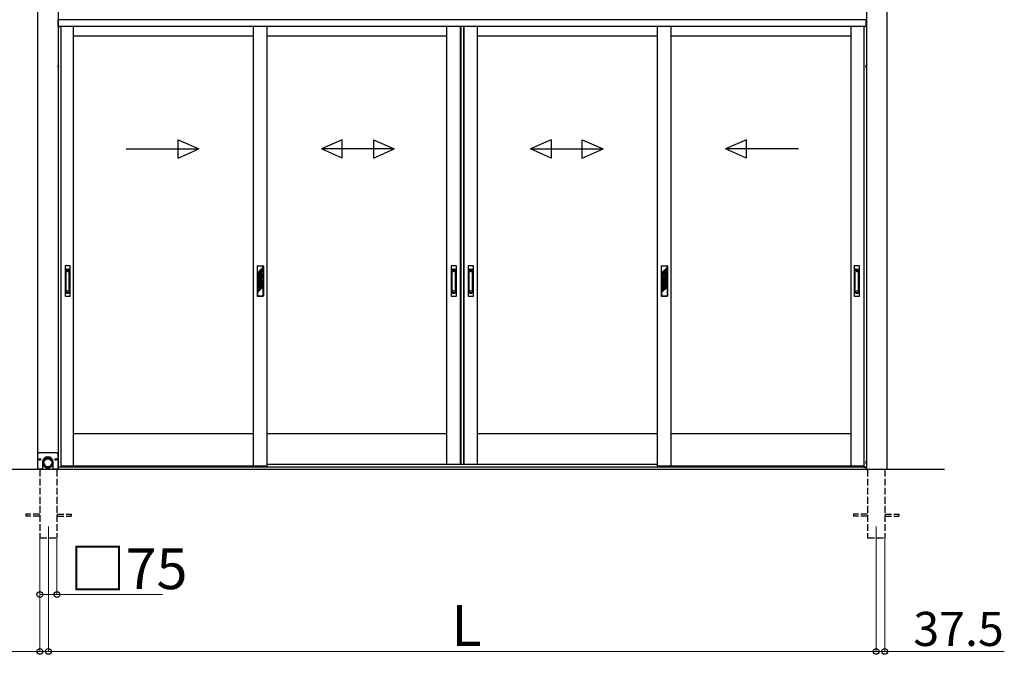
# Model space of a CAD drawing. Extents: x 0 to 15840, y 0 to 25657.
# Drawn here: x 2519 to 6849, y 6877 to 9669 of the extents above; entities that cross this region are included whole.
import ezdxf

# ---------------------------------------------------------------- set-up
doc = ezdxf.new("R2010")
doc.units = 0
doc.linetypes.add('YHIDDEN_1', pattern=[4, 3, -1])
for name, color, linetype, lineweight in [('YKK_12', 2, 'CONTINUOUS', 13), ('YKK_A1', 4, 'CONTINUOUS', 30), ('YKK_D', 6, 'CONTINUOUS', 13)]:
    doc.layers.add(name, color=color, linetype=linetype, lineweight=lineweight)
doc.styles.get("Standard").update_dxf_attribs({"font": 'txt', "bigfont": 'BIGFONT'})

msp = doc.modelspace()

# ---------------------------------------------------------------- linework, layer by layer
at = {"layer": 'YKK_12'}
for p, q in [((2645.8, 7439.7), (2645.8, 7339.7)), ((6285.8, 7439.7), (6285.8, 7339.7))]:
    msp.add_line(p, q, dxfattribs=at)
at = {"layer": 'YKK_A1', "linetype": 'Continuous'}
for p, q in [((2598.3, 9823.1), (2598.3, 7691.2)), ((2688.3, 9823.1), (2688.3, 7691.2)), ((6243.3, 9823.1), (6243.3, 7691.2)), ((6333.3, 9823.1), (6333.3, 7691.2)), ((2688.9, 9467.8), (2688.3, 9467.7)), ((2688.3, 9458.7), (2688.3, 9467.7)), ((2688.9, 9458.6), (2688.3, 9458.7)), ((2688.9, 9467.8), (2690, 9467.6)), ((2688.9, 9458.6), (2688.9, 9467.8)), ((2688.9, 9458.6), (2690, 9458.8)), ((6242.7, 9467.8), (6241.6, 9467.6)), ((6242.7, 9458.6), (6241.6, 9458.8)), ((6242.7, 9458.6), (6242.7, 9467.8)), ((6242.7, 9467.8), (6243.3, 9467.7)), ((6242.7, 9458.6), (6243.3, 9458.7)), ((6243.3, 9458.7), (6243.3, 9467.7)), ((2604.8, 7764.2), (2599.8, 7759.2)), ((2599.8, 7691.2), (2599.8, 7759.2)), ((2604.8, 7764.2), (2681.8, 7764.2)), ((2686.8, 7759.2), (2681.8, 7764.2)), ((2686.8, 7759.2), (2686.8, 7691.2)), ((2607.1, 7734.6), (2606.2, 7734.6)), ((2606.2, 7734.6), (2606.2, 7733.8)), ((2606.2, 7733.8), (2607.1, 7733.8)), ((2608.7, 7736.2), (2607.9, 7736.2)), ((2607.9, 7736.2), (2607.9, 7735.4)), ((2607.9, 7732.9), (2607.9, 7732.1)), ((2607.9, 7732.1), (2608.7, 7732.1)), ((2608.7, 7735.4), (2608.7, 7736.2)), ((2608.7, 7732.1), (2608.7, 7732.9)), ((2610.3, 7734.6), (2609.5, 7734.6)), ((2609.5, 7733.8), (2610.3, 7733.8)), ((2610.3, 7733.8), (2610.3, 7734.6)), ((2619.8, 7722.4), (2619.8, 7691.2)), ((2620.3, 7727.2), (2620.3, 7721)), ((2620.5, 7722.8), (2620.3, 7721.3)), ((2620.3, 7721.3), (2620.3, 7719.7)), ((2620.3, 7721), (2620.3, 7720.1)), ((2620.3, 7719.7), (2620.4, 7718.1)), ((2620.4, 7718.1), (2620.6, 7716.5)), ((2620.7, 7724.4), (2620.5, 7722.8)), ((2620.6, 7716.5), (2620.9, 7715)), ((2621.1, 7726), (2620.7, 7724.4)), ((2620.9, 7715), (2621.3, 7713.5)), ((2621.5, 7727.5), (2621.1, 7726)), ((2621.3, 7713.5), (2621.8, 7712)), ((2622.1, 7728.9), (2621.5, 7727.5)), ((2621.8, 7712), (2622.4, 7710.5)), ((2622.1, 7723.1), (2621.9, 7721.6)), ((2621.9, 7721.6), (2621.9, 7720.1)), ((2621.9, 7720.1), (2621.9, 7718.6)), ((2621.9, 7718.6), (2622.1, 7717.1)), ((2622.7, 7730.4), (2622.1, 7728.9)), ((2622.4, 7724.6), (2622.1, 7723.1)), ((2622.1, 7717.1), (2622.4, 7715.6)), ((2622.8, 7726.1), (2622.4, 7724.6)), ((2622.4, 7715.6), (2622.8, 7714.1)), ((2622.4, 7710.5), (2623.1, 7709.1)), ((2623.5, 7731.8), (2622.7, 7730.4)), ((2623.2, 7727.5), (2622.8, 7726.1)), ((2622.8, 7714.1), (2623.2, 7712.6)), ((2623.1, 7709.1), (2623.9, 7707.7)), ((2623.8, 7728.9), (2623.2, 7727.5)), ((2623.2, 7712.6), (2623.8, 7711.2)), ((2623.3, 7721), (2623.3, 7719.1)), ((2623.3, 7719.5), (2623.4, 7721)), ((2623.3, 7718), (2623.3, 7719.5)), ((2623.5, 7716.6), (2623.3, 7718)), ((2623.4, 7721), (2623.6, 7722.4)), ((2624.4, 7733.1), (2623.5, 7731.8)), ((2623.7, 7715.1), (2623.5, 7716.6)), ((2623.6, 7722.4), (2623.9, 7723.9)), ((2624.1, 7713.7), (2623.7, 7715.1)), ((2624.5, 7730.3), (2623.8, 7728.9)), ((2623.8, 7711.2), (2624.5, 7709.9)), ((2623.9, 7723.9), (2624.3, 7725.3)), ((2623.9, 7707.7), (2624.8, 7706.4)), ((2624.5, 7712.3), (2624.1, 7713.7)), ((2624.3, 7725.3), (2624.8, 7726.7)), ((2625.3, 7734.4), (2624.4, 7733.1)), ((2625.3, 7731.6), (2624.5, 7730.3)), ((2625.1, 7710.9), (2624.5, 7712.3)), ((2624.5, 7709.9), (2625.3, 7708.6)), ((2624.8, 7726.7), (2625.4, 7728)), ((2625.7, 7709.6), (2625.1, 7710.9)), ((2626.3, 7735.6), (2625.3, 7734.4)), ((2626.2, 7732.9), (2625.3, 7731.6)), ((2625.3, 7708.6), (2626.2, 7707.3)), ((2625.4, 7728), (2626.1, 7729.3)), ((2626.5, 7708.3), (2625.7, 7709.6)), ((2626.1, 7729.3), (2626.9, 7730.5)), ((2627.1, 7734), (2626.2, 7732.9)), ((2626.2, 7707.3), (2627.1, 7706.1)), ((2627.5, 7736.7), (2626.3, 7735.6)), ((2627.3, 7707.1), (2626.5, 7708.3)), ((2626.9, 7730.5), (2627.8, 7731.7)), ((2628.2, 7735.2), (2627.1, 7734)), ((2628.6, 7737.8), (2627.5, 7736.7)), ((2627.8, 7731.7), (2628.8, 7732.8)), ((2629.3, 7736.2), (2628.2, 7735.2)), ((2629.9, 7738.7), (2628.6, 7737.8)), ((2628.8, 7732.8), (2629.8, 7733.9)), ((2630.5, 7737.2), (2629.3, 7736.2)), ((2629.8, 7733.9), (2630.9, 7734.8)), ((2631.2, 7739.6), (2629.9, 7738.7)), ((2631.7, 7738), (2630.5, 7737.2)), ((2630.9, 7734.8), (2632.1, 7735.7)), ((2632.6, 7740.4), (2631.2, 7739.6)), ((2633, 7738.8), (2631.7, 7738)), ((2632.1, 7735.7), (2633.4, 7736.4)), ((2634, 7741.1), (2632.6, 7740.4)), ((2634.4, 7739.5), (2633, 7738.8)), ((2633.4, 7736.4), (2634.7, 7737.1)), ((2635.5, 7741.6), (2634, 7741.1)), ((2635.8, 7740.1), (2634.4, 7739.5)), ((2634.7, 7737.1), (2636.1, 7737.7)), ((2637, 7742.1), (2635.5, 7741.6)), ((2637.3, 7740.5), (2635.8, 7740.1)), ((2636.1, 7737.7), (2637.5, 7738.2)), ((2638.6, 7742.5), (2637, 7742.1)), ((2638.7, 7740.9), (2637.3, 7740.5)), ((2637.5, 7738.2), (2638.9, 7738.6)), ((2640.1, 7742.8), (2638.6, 7742.5)), ((2640.2, 7741.2), (2638.7, 7740.9)), ((2638.9, 7738.6), (2640.3, 7738.8)), ((2641.7, 7742.9), (2640.1, 7742.8)), ((2641.8, 7741.4), (2640.2, 7741.2)), ((2640.3, 7738.8), (2641.8, 7739)), ((2643.3, 7743), (2641.7, 7742.9)), ((2643.3, 7741.4), (2641.8, 7741.4)), ((2641.8, 7739), (2643.3, 7739.1)), ((2644.9, 7742.9), (2643.3, 7743)), ((2644.8, 7741.4), (2643.3, 7741.4)), ((2643.3, 7739.1), (2644.8, 7739)), ((2646.3, 7741.2), (2644.8, 7741.4)), ((2644.8, 7739), (2646.2, 7738.8)), ((2646.5, 7742.8), (2644.9, 7742.9)), ((2646.2, 7738.8), (2647.7, 7738.6)), ((2647.8, 7740.9), (2646.3, 7741.2)), ((2648, 7742.5), (2646.5, 7742.8)), ((2647.7, 7738.6), (2649.1, 7738.2)), ((2649.3, 7740.5), (2647.8, 7740.9)), ((2649.6, 7742.1), (2648, 7742.5)), ((2649.1, 7738.2), (2650.5, 7737.7)), ((2650.8, 7740.1), (2649.3, 7740.5)), ((2651.1, 7741.6), (2649.6, 7742.1)), ((2650.5, 7737.7), (2651.9, 7737.1)), ((2652.2, 7739.5), (2650.8, 7740.1)), ((2652.6, 7741.1), (2651.1, 7741.6)), ((2651.9, 7737.1), (2653.2, 7736.4)), ((2653.6, 7738.8), (2652.2, 7739.5)), ((2654, 7740.4), (2652.6, 7741.1)), ((2653.2, 7736.4), (2654.4, 7735.7)), ((2654.9, 7738), (2653.6, 7738.8)), ((2655.4, 7739.6), (2654, 7740.4)), ((2654.4, 7735.7), (2655.6, 7734.8)), ((2656.1, 7737.2), (2654.9, 7738)), ((2656.7, 7738.7), (2655.4, 7739.6)), ((2655.6, 7734.8), (2656.8, 7733.9)), ((2657.3, 7736.2), (2656.1, 7737.2)), ((2657.9, 7737.8), (2656.7, 7738.7)), ((2656.8, 7733.9), (2657.8, 7732.8)), ((2658.4, 7735.2), (2657.3, 7736.2)), ((2657.8, 7732.8), (2658.8, 7731.7)), ((2659.1, 7736.7), (2657.9, 7737.8)), ((2659.5, 7734), (2658.4, 7735.2)), ((2658.8, 7731.7), (2659.7, 7730.5)), ((2660.2, 7735.6), (2659.1, 7736.7)), ((2660.1, 7708.3), (2659.3, 7707.1)), ((2660.4, 7732.9), (2659.5, 7734)), ((2659.5, 7706.1), (2660.4, 7707.3)), ((2659.7, 7730.5), (2660.5, 7729.3)), ((2660.9, 7709.6), (2660.1, 7708.3)), ((2661.3, 7734.4), (2660.2, 7735.6)), ((2661.3, 7731.6), (2660.4, 7732.9)), ((2660.4, 7707.3), (2661.3, 7708.6)), ((2660.5, 7729.3), (2661.2, 7728)), ((2661.5, 7710.9), (2660.9, 7709.6)), ((2661.2, 7728), (2661.8, 7726.7)), ((2662.2, 7733.1), (2661.3, 7734.4)), ((2662.1, 7730.3), (2661.3, 7731.6)), ((2661.3, 7708.6), (2662.1, 7709.9)), ((2662.1, 7712.3), (2661.5, 7710.9)), ((2661.8, 7726.7), (2662.3, 7725.3)), ((2661.8, 7706.4), (2662.7, 7707.7)), ((2662.8, 7728.9), (2662.1, 7730.3)), ((2662.5, 7713.7), (2662.1, 7712.3)), ((2662.1, 7709.9), (2662.8, 7711.2)), ((2663.1, 7731.8), (2662.2, 7733.1)), ((2662.3, 7725.3), (2662.7, 7723.9)), ((2662.9, 7715.1), (2662.5, 7713.7)), ((2662.7, 7723.9), (2663, 7722.4)), ((2662.7, 7707.7), (2663.5, 7709.1)), ((2663.3, 7727.5), (2662.8, 7728.9)), ((2662.8, 7711.2), (2663.3, 7712.6)), ((2663.1, 7716.6), (2662.9, 7715.1)), ((2663, 7722.4), (2663.2, 7721)), ((2663.8, 7730.4), (2663.1, 7731.8)), ((2663.3, 7718), (2663.1, 7716.6)), ((2663.2, 7721), (2663.3, 7719.5)), ((2663.8, 7726.1), (2663.3, 7727.5)), ((2663.3, 7719.1), (2663.3, 7721)), ((2663.3, 7719.5), (2663.3, 7718)), ((2663.3, 7712.6), (2663.8, 7714.1)), ((2663.5, 7709.1), (2664.2, 7710.5)), ((2664.5, 7728.9), (2663.8, 7730.4)), ((2664.2, 7724.6), (2663.8, 7726.1)), ((2663.8, 7714.1), (2664.2, 7715.6)), ((2664.5, 7723.1), (2664.2, 7724.6)), ((2664.2, 7715.6), (2664.5, 7717.1)), ((2664.2, 7710.5), (2664.8, 7712)), ((2665.1, 7727.5), (2664.5, 7728.9)), ((2664.6, 7721.6), (2664.5, 7723.1)), ((2664.5, 7717.1), (2664.6, 7718.6)), ((2664.7, 7720.1), (2664.6, 7721.6)), ((2664.6, 7718.6), (2664.7, 7720.1)), ((2664.8, 7712), (2665.3, 7713.5)), ((2665.5, 7726), (2665.1, 7727.5)), ((2665.3, 7713.5), (2665.7, 7715)), ((2665.9, 7724.4), (2665.5, 7726)), ((2665.7, 7715), (2666, 7716.5)), ((2666.1, 7722.8), (2665.9, 7724.4)), ((2666, 7716.5), (2666.2, 7718.1)), ((2666.3, 7721.3), (2666.1, 7722.8)), ((2666.2, 7718.1), (2666.3, 7719.7)), ((2666.3, 7721), (2666.3, 7727.2)), ((2666.3, 7719.7), (2666.3, 7721.3)), ((2666.3, 7720.1), (2666.3, 7721)), ((2666.8, 7691.2), (2666.8, 7722.4)), ((2677.1, 7734.6), (2676.2, 7734.6)), ((2676.2, 7734.6), (2676.2, 7733.8)), ((2676.2, 7733.8), (2677.1, 7733.8)), ((2678.7, 7736.2), (2677.9, 7736.2)), ((2677.9, 7736.2), (2677.9, 7735.4)), ((2677.9, 7732.9), (2677.9, 7732.1)), ((2677.9, 7732.1), (2678.7, 7732.1)), ((2678.7, 7735.4), (2678.7, 7736.2)), ((2678.7, 7732.1), (2678.7, 7732.9)), ((2680.3, 7734.6), (2679.5, 7734.6)), ((2679.5, 7733.8), (2680.3, 7733.8)), ((2680.3, 7733.8), (2680.3, 7734.6)), ((2688.9, 7725.8), (2688.3, 7725.7)), ((2688.3, 7716.7), (2688.3, 7725.7)), ((2688.9, 7716.6), (2688.3, 7716.7)), ((2688.9, 7725.8), (2690, 7725.6)), ((2688.9, 7716.6), (2688.9, 7725.8)), ((2688.9, 7716.6), (2690, 7716.8)), ((6242.7, 7725.8), (6241.6, 7725.6)), ((6242.7, 7716.6), (6241.6, 7716.8)), ((6242.7, 7716.6), (6242.7, 7725.8)), ((6242.7, 7725.8), (6243.3, 7725.7)), ((6242.7, 7716.6), (6243.3, 7716.7)), ((6243.3, 7716.7), (6243.3, 7725.7)), ((2619.8, 7691.2), (2599.8, 7691.2)), ((2624.8, 7706.4), (2625.8, 7705.2)), ((2625.8, 7705.2), (2626.9, 7704)), ((2626.9, 7704), (2628, 7702.9)), ((2627.1, 7706.1), (2628.2, 7705)), ((2628.3, 7706), (2627.3, 7707.1)), ((2628, 7702.9), (2629.3, 7701.9)), ((2628.2, 7705), (2629.3, 7704)), ((2629.3, 7704.9), (2628.3, 7706)), ((2630.4, 7703.9), (2629.3, 7704.9)), ((2629.3, 7704), (2630.5, 7703)), ((2629.3, 7701.9), (2630.6, 7701)), ((2631.5, 7703), (2630.4, 7703.9)), ((2630.5, 7703), (2631.7, 7702.2)), ((2630.6, 7701), (2631.9, 7700.2)), ((2632.8, 7702.2), (2631.5, 7703)), ((2631.7, 7702.2), (2633, 7701.4)), ((2631.9, 7700.2), (2633.3, 7699.4)), ((2634.1, 7701.5), (2632.8, 7702.2)), ((2633, 7701.4), (2634.4, 7700.7)), ((2633.3, 7699.4), (2634.8, 7698.8)), ((2635.4, 7700.8), (2634.1, 7701.5)), ((2634.4, 7700.7), (2635.8, 7700.1)), ((2634.8, 7698.8), (2636.3, 7698.3)), ((2636.8, 7700.3), (2635.4, 7700.8)), ((2635.8, 7700.1), (2637.3, 7699.6)), ((2636.3, 7698.3), (2637.8, 7697.8)), ((2638.2, 7699.9), (2636.8, 7700.3)), ((2637.3, 7699.6), (2638.7, 7699.3)), ((2637.8, 7697.8), (2639.3, 7697.5)), ((2639.6, 7699.5), (2638.2, 7699.9)), ((2638.7, 7699.3), (2640.2, 7699)), ((2639.3, 7697.5), (2640.9, 7697.3)), ((2641.1, 7699.3), (2639.6, 7699.5)), ((2640.2, 7699), (2641.8, 7698.8)), ((2640.9, 7697.3), (2642.5, 7697.2)), ((2642.6, 7699.2), (2641.1, 7699.3)), ((2641.8, 7698.8), (2643.3, 7698.8)), ((2642.5, 7697.2), (2644.1, 7697.2)), ((2644, 7699.2), (2642.6, 7699.2)), ((2643.3, 7698.8), (2644.8, 7698.8)), ((2645.5, 7699.3), (2644, 7699.2)), ((2644.1, 7697.2), (2645.7, 7697.3)), ((2644.8, 7698.8), (2646.3, 7699)), ((2647, 7699.5), (2645.5, 7699.3)), ((2645.7, 7697.3), (2647.2, 7697.5)), ((2646.3, 7699), (2647.8, 7699.3)), ((2648.4, 7699.9), (2647, 7699.5)), ((2647.2, 7697.5), (2648.8, 7697.8)), ((2647.8, 7699.3), (2649.3, 7699.6)), ((2649.8, 7700.3), (2648.4, 7699.9)), ((2648.8, 7697.8), (2650.3, 7698.3)), ((2649.3, 7699.6), (2650.8, 7700.1)), ((2651.2, 7700.8), (2649.8, 7700.3)), ((2650.3, 7698.3), (2651.8, 7698.8)), ((2650.8, 7700.1), (2652.2, 7700.7)), ((2652.5, 7701.5), (2651.2, 7700.8)), ((2651.8, 7698.8), (2653.3, 7699.4)), ((2652.2, 7700.7), (2653.6, 7701.4)), ((2653.8, 7702.2), (2652.5, 7701.5)), ((2653.3, 7699.4), (2654.7, 7700.2)), ((2653.6, 7701.4), (2654.9, 7702.2)), ((2655.1, 7703), (2653.8, 7702.2)), ((2654.7, 7700.2), (2656, 7701)), ((2654.9, 7702.2), (2656.1, 7703)), ((2656.2, 7703.9), (2655.1, 7703)), ((2656, 7701), (2657.3, 7701.9)), ((2656.1, 7703), (2657.3, 7704)), ((2657.3, 7704.9), (2656.2, 7703.9)), ((2658.3, 7706), (2657.3, 7704.9)), ((2657.3, 7704), (2658.4, 7705)), ((2657.3, 7701.9), (2658.5, 7702.9)), ((2659.3, 7707.1), (2658.3, 7706)), ((2658.4, 7705), (2659.5, 7706.1)), ((2658.5, 7702.9), (2659.7, 7704)), ((2659.7, 7704), (2660.8, 7705.2)), ((2660.8, 7705.2), (2661.8, 7706.4)), ((2686.8, 7691.2), (2666.8, 7691.2))]:
    msp.add_line(p, q, dxfattribs=at)
at = {"layer": 'YKK_A1'}
for p, q in [((2688.3, 9668.7), (2688.8, 9668.7)), ((2688.8, 9668.7), (2688.8, 9650.3)), ((2846.2, 9668.7), (2689.3, 9668.7)), ((2689.3, 9650.3), (2689.3, 9668.7)), ((6242.3, 9668.7), (2846.2, 9668.7)), ((6242.3, 9638.7), (6242.3, 9668.7)), ((6242.8, 9668.7), (6242.8, 9638.7)), ((6243.3, 9668.7), (6242.8, 9668.7)), ((2688.8, 9650.3), (2688.8, 9638.7)), ((2688.8, 9638.7), (2699.8, 9638.7)), ((2689.3, 9638.7), (2689.3, 9650.3)), ((2800.4, 9638.7), (2689.3, 9638.7)), ((2699.8, 9638.7), (2699.8, 7700.2)), ((2755.8, 7704.7), (2755.8, 9638.7)), ((2846.2, 9638.7), (2800.4, 9638.7)), ((6242.3, 9638.7), (2846.2, 9638.7)), ((3547.1, 7704.7), (3547.1, 9638.7)), ((3607.1, 7704.7), (3607.1, 9638.7)), ((4398.3, 7711.7), (4398.3, 9638.7)), ((4458.3, 7711.7), (4458.3, 9638.7)), ((4460.3, 7711.7), (4460.3, 9638.7)), ((4472.1, 7711.7), (4472.1, 9638.7)), ((4473.3, 7711.7), (4473.3, 9638.7)), ((4533.3, 7711.7), (4533.3, 9638.7)), ((5324.5, 7704.7), (5324.5, 9638.7)), ((5384.5, 7704.7), (5384.5, 9638.7)), ((6175.8, 7704.7), (6175.8, 9638.7)), ((6231.8, 9638.7), (6231.8, 7700.2)), ((6242.8, 9638.7), (6231.8, 9638.7)), ((3547.1, 9596.7), (2755.8, 9596.7)), ((4398.4, 9596.7), (3607.1, 9596.7)), ((5324.5, 9596.7), (4533.2, 9596.7)), ((6175.8, 9596.7), (5384.5, 9596.7)), ((3547.1, 7846.7), (2755.8, 7846.7)), ((4398.3, 7846.7), (3605.8, 7846.7)), ((5324.5, 7846.7), (4533.2, 7846.7)), ((6175.8, 7846.7), (5384.5, 7846.7)), ((5324.5, 7711.7), (3607.1, 7711.7)), ((5324.5, 7711.7), (3607.1, 7711.7)), ((6585.8, 7689.7), (1595.8, 7689.7)), ((2598.3, 7691.2), (2619.8, 7691.2)), ((2608.3, 7691.2), (2608.3, 7689.7)), ((2688.3, 7691.2), (2666.8, 7691.2)), ((2683.3, 7691.2), (2683.3, 7689.7)), ((2683.8, 7689.7), (2683.8, 7691.2)), ((2688.8, 7689.7), (2683.8, 7689.7)), ((2687.7, 7689.7), (2687.7, 7691.2)), ((2699.8, 7700.2), (2688.8, 7700.2)), ((2688.8, 7700.2), (2688.8, 7689.7)), ((2689.3, 7689.7), (2689.3, 7700.2)), ((6242.3, 7699.7), (2689.3, 7699.7)), ((6242.3, 7689.7), (2689.3, 7689.7)), ((2755.8, 7704.7), (2699.8, 7704.7)), ((2709.3, 7699.7), (2709.3, 7704.7)), ((6222.3, 7699.7), (2709.3, 7699.7)), ((3547.1, 7704.7), (2755.8, 7704.7)), ((3607.1, 7704.7), (3547.1, 7704.7)), ((5384.5, 7704.7), (5324.5, 7704.7)), ((6175.8, 7704.7), (5384.5, 7704.7)), ((6231.8, 7704.7), (6175.8, 7704.7)), ((6222.3, 7699.7), (6222.3, 7704.7)), ((6231.8, 7700.2), (6242.8, 7700.2)), ((6242.3, 7689.7), (6242.3, 7700.2)), ((6242.8, 7700.2), (6242.8, 7689.7)), ((6242.8, 7689.7), (6247.8, 7689.7)), ((6243.3, 7691.2), (6333.3, 7691.2)), ((6243.9, 7689.7), (6243.9, 7691.2)), ((6247.8, 7689.7), (6247.8, 7691.2)), ((6248.3, 7691.2), (6248.3, 7689.7)), ((6323.3, 7691.2), (6323.3, 7689.7))]:
    msp.add_line(p, q, dxfattribs=at)
at = {"layer": 'YKK_A1', "linetype": 'Continuous', "ltscale": 20}
for p, q in [((3216, 9060.3), (3216, 9140.3)), ((3216, 9140.3), (3307.7, 9100.3)), ((3938.1, 9140.3), (3846.4, 9100.3)), ((3938.1, 9060.3), (3938.1, 9140.3)), ((4074.8, 9140.3), (4166.4, 9100.3)), ((4074.8, 9140.3), (4074.8, 9060.3)), ((4856.8, 9140.3), (4765.2, 9100.3)), ((4856.8, 9140.3), (4856.8, 9060.3)), ((4993.5, 9140.3), (5085.2, 9100.3)), ((4993.5, 9060.3), (4993.5, 9140.3)), ((5715.6, 9140.3), (5623.9, 9100.3)), ((5715.6, 9060.3), (5715.6, 9140.3)), ((2987.7, 9100.3), (3307.7, 9100.3)), ((3216, 9060.3), (3307.7, 9100.3)), ((3938.1, 9060.3), (3846.4, 9100.3)), ((4166.4, 9100.3), (3846.4, 9100.3)), ((4074.8, 9060.3), (4166.4, 9100.3)), ((4765.2, 9100.3), (5085.2, 9100.3)), ((4856.8, 9060.3), (4765.2, 9100.3)), ((4993.5, 9060.3), (5085.2, 9100.3)), ((5943.9, 9100.3), (5623.9, 9100.3)), ((5715.6, 9060.3), (5623.9, 9100.3))]:
    msp.add_line(p, q, dxfattribs=at)
at = {"layer": 'YKK_A1', "ltscale": 0.5}
for p, q in [((2719, 8585.7), (2719, 8453.7)), ((2741, 8586.7), (2720, 8586.7)), ((2742, 8453.7), (2742, 8585.7)), ((3563.1, 8584.7), (3563.1, 8454.7)), ((3565.1, 8586.7), (3589.1, 8586.7)), ((3565.1, 8554.9), (3565.1, 8584.7)), ((3589.1, 8584.7), (3565.1, 8584.7)), ((3589.1, 8578.9), (3565.1, 8554.9)), ((3589.1, 8576.3), (3568.1, 8555.3)), ((3589.1, 8578.9), (3589.1, 8584.7)), ((3589.1, 8570.7), (3589.1, 8576.3)), ((3591.1, 8584.7), (3591.1, 8454.7)), ((4416.8, 8585.7), (4416.8, 8453.7)), ((4438.8, 8586.7), (4417.8, 8586.7)), ((4439.8, 8453.7), (4439.8, 8585.7)), ((4491.8, 8585.7), (4491.8, 8453.7)), ((4513.8, 8586.7), (4492.8, 8586.7)), ((4514.8, 8453.7), (4514.8, 8585.7)), ((5340.5, 8584.7), (5340.5, 8454.7)), ((5342.5, 8586.7), (5366.5, 8586.7)), ((5366.5, 8584.7), (5342.5, 8584.7)), ((5342.5, 8554.9), (5342.5, 8584.7)), ((5366.5, 8578.9), (5342.5, 8554.9)), ((5366.5, 8576.3), (5345.5, 8555.3)), ((5366.5, 8578.9), (5366.5, 8584.7)), ((5366.5, 8570.7), (5366.5, 8576.3)), ((5368.5, 8584.7), (5368.5, 8454.7)), ((6189.5, 8585.7), (6189.5, 8453.7)), ((6211.5, 8586.7), (6190.5, 8586.7)), ((6212.5, 8453.7), (6212.5, 8585.7)), ((2723.5, 8469.5), (2723.5, 8568.8)), ((2726.5, 8571.8), (2734.5, 8571.8)), ((2726.5, 8567.3), (2734.5, 8567.3)), ((2737.5, 8469.5), (2737.5, 8568.8)), ((3586.1, 8556.9), (3565.1, 8535.9)), ((3574.6, 8553.6), (3565.1, 8544.1)), ((3574.6, 8548), (3565.1, 8538.5)), ((3565.1, 8538.5), (3565.1, 8544.1)), ((3565.1, 8528.6), (3565.1, 8535.9)), ((3565.1, 8528.6), (3570.2, 8533.7)), ((3565.1, 8509.7), (3586.1, 8530.7)), ((3589.1, 8570.7), (3568.1, 8549.7)), ((3568.1, 8549.7), (3568.1, 8555.3)), ((3568.1, 8529.1), (3570.2, 8531.2)), ((3574.6, 8553.6), (3574.6, 8548)), ((3577.1, 8535.3), (3576, 8533)), ((3576, 8533), (3576, 8531.7)), ((3576, 8531.7), (3577.1, 8531.1)), ((3576, 8530.5), (3577.1, 8530.8)), ((3576, 8530.5), (3576, 8527.3)), ((3576.1, 8539.6), (3586.1, 8549.6)), ((3578.2, 8535.3), (3577, 8532.7)), ((3577, 8532.7), (3577, 8532.4)), ((3577, 8532.4), (3578.2, 8531.7)), ((3577.1, 8535.3), (3578.2, 8535.3)), ((3577.1, 8529.6), (3578.2, 8529.9)), ((3578.2, 8531.7), (3578.2, 8529.9)), ((3578.5, 8539.5), (3589.1, 8550.1)), ((3589.1, 8568.1), (3579.6, 8558.6)), ((3589.1, 8562.5), (3579.6, 8553)), ((3579.6, 8558.9), (3579.6, 8553)), ((3582.2, 8537.5), (3589.1, 8544.4)), ((3583.2, 8536), (3589.1, 8541.9)), ((3583.9, 8531), (3589.1, 8536.2)), ((3586.1, 8549.6), (3586.1, 8556.9)), ((3586.1, 8525), (3586.1, 8530.7)), ((3589.1, 8562.5), (3589.1, 8568.1)), ((3589.1, 8544.4), (3589.1, 8550.1)), ((3589.1, 8536.2), (3589.1, 8541.9)), ((4421.3, 8469.5), (4421.3, 8568.8)), ((4424.3, 8571.8), (4432.3, 8571.8)), ((4424.3, 8567.3), (4432.3, 8567.3)), ((4435.3, 8469.5), (4435.3, 8568.8)), ((4496.3, 8469.5), (4496.3, 8568.8)), ((4499.3, 8571.8), (4507.3, 8571.8)), ((4499.3, 8567.3), (4507.3, 8567.3)), ((4510.3, 8469.5), (4510.3, 8568.8)), ((5363.5, 8556.9), (5342.5, 8535.9)), ((5352, 8553.6), (5342.5, 8544.1)), ((5342.5, 8528.6), (5363.5, 8549.6)), ((5352, 8548), (5342.5, 8538.5)), ((5342.5, 8538.5), (5342.5, 8544.1)), ((5342.5, 8528.6), (5342.5, 8535.9)), ((5342.5, 8509.7), (5363.5, 8530.7)), ((5366.5, 8570.7), (5345.5, 8549.7)), ((5345.5, 8549.7), (5345.5, 8555.3)), ((5345.5, 8529.1), (5366.5, 8550.1)), ((5345.5, 8523.4), (5366.5, 8544.4)), ((5352, 8553.6), (5352, 8548)), ((5366.5, 8568.1), (5357, 8558.6)), ((5366.5, 8562.5), (5357, 8553)), ((5357, 8558.6), (5357, 8553)), ((5357, 8532.4), (5366.5, 8541.9)), ((5357, 8526.7), (5366.5, 8536.2)), ((5357, 8532.4), (5357, 8526.7)), ((5363.5, 8549.6), (5363.5, 8556.9)), ((5363.5, 8525), (5363.5, 8530.7)), ((5366.5, 8562.5), (5366.5, 8568.1)), ((5366.5, 8544.4), (5366.5, 8550.1)), ((5366.5, 8536.2), (5366.5, 8541.9)), ((6194, 8469.5), (6194, 8568.8)), ((6197, 8571.8), (6205, 8571.8)), ((6197, 8567.3), (6205, 8567.3)), ((6208, 8469.5), (6208, 8568.8)), ((3565.1, 8517.9), (3573.7, 8526.5)), ((3565.1, 8504), (3586.1, 8525)), ((3565.1, 8512.2), (3574.6, 8521.7)), ((3565.1, 8517.9), (3565.1, 8512.2)), ((3565.1, 8509.7), (3565.1, 8504)), ((3565.1, 8485.1), (3586.1, 8506.1)), ((3565.1, 8493.3), (3574.6, 8502.8)), ((3565.1, 8487.6), (3574.6, 8497.1)), ((3565.1, 8479.4), (3579.6, 8493.9)), ((3565.1, 8493.3), (3565.1, 8487.6)), ((3565.1, 8468.7), (3589.1, 8492.7)), ((3568.1, 8523.4), (3568.1, 8529.1)), ((3568.1, 8523.4), (3572.3, 8527.6)), ((3568.1, 8504.5), (3589.1, 8525.5)), ((3568.1, 8498.8), (3589.1, 8519.8)), ((3568.1, 8504.5), (3568.1, 8498.8)), ((3568.1, 8479.9), (3589.1, 8500.9)), ((3568.1, 8474.2), (3589.1, 8495.2)), ((3574.6, 8526.1), (3574.6, 8521.7)), ((3574.6, 8502.8), (3574.6, 8497.1)), ((3577.1, 8529.6), (3577.1, 8529.4)), ((3577.1, 8529.4), (3578.2, 8528.8)), ((3578.2, 8528.8), (3578.2, 8527.3)), ((3579.6, 8507.8), (3589.1, 8517.3)), ((3579.6, 8502.1), (3589.1, 8511.6)), ((3579.6, 8507.8), (3579.6, 8502.1)), ((3579.6, 8493.9), (3586.1, 8500.4)), ((3586.1, 8506.1), (3586.1, 8500.4)), ((3589.1, 8519.8), (3589.1, 8525.5)), ((3589.1, 8517.3), (3589.1, 8511.6)), ((3589.1, 8500.9), (3589.1, 8495.2)), ((3589.1, 8492.7), (3589.1, 8454.7)), ((5342.5, 8517.9), (5352, 8527.4)), ((5342.5, 8504), (5363.5, 8525)), ((5342.5, 8512.2), (5352, 8521.7)), ((5342.5, 8517.9), (5342.5, 8512.2)), ((5342.5, 8509.7), (5342.5, 8504)), ((5342.5, 8485.1), (5363.5, 8506.1)), ((5342.5, 8493.3), (5352, 8502.8)), ((5342.5, 8487.6), (5352, 8497.1)), ((5342.5, 8479.4), (5357, 8493.9)), ((5342.5, 8493.3), (5342.5, 8487.6)), ((5342.5, 8468.7), (5366.5, 8492.7)), ((5345.5, 8523.4), (5345.5, 8529.1)), ((5345.5, 8504.5), (5366.5, 8525.5)), ((5345.5, 8498.8), (5366.5, 8519.8)), ((5345.5, 8504.5), (5345.5, 8498.8)), ((5345.5, 8479.9), (5366.5, 8500.9)), ((5345.5, 8474.2), (5366.5, 8495.2)), ((5352, 8527.4), (5352, 8521.7)), ((5352, 8502.8), (5352, 8497.1)), ((5357, 8507.8), (5366.5, 8517.3)), ((5357, 8502.1), (5366.5, 8511.6)), ((5357, 8507.8), (5357, 8502.1)), ((5357, 8493.9), (5363.5, 8500.4)), ((5363.5, 8506.1), (5363.5, 8500.4)), ((5366.5, 8519.8), (5366.5, 8525.5)), ((5366.5, 8517.3), (5366.5, 8511.6)), ((5366.5, 8500.9), (5366.5, 8495.2)), ((5366.5, 8492.7), (5366.5, 8454.7)), ((2720, 8452.7), (2741, 8452.7)), ((2726.5, 8471), (2734.5, 8471)), ((2726.5, 8466.5), (2734.5, 8466.5)), ((3565.1, 8485.1), (3565.1, 8479.4)), ((3565.1, 8468.7), (3565.1, 8454.7)), ((3565.1, 8454.7), (3589.1, 8454.7)), ((3565.1, 8452.7), (3589.1, 8452.7)), ((3568.1, 8479.9), (3568.1, 8474.2)), ((4417.8, 8452.7), (4438.8, 8452.7)), ((4424.3, 8471), (4432.3, 8471)), ((4424.3, 8466.5), (4432.3, 8466.5)), ((4492.8, 8452.7), (4513.8, 8452.7)), ((4499.3, 8471), (4507.3, 8471)), ((4499.3, 8466.5), (4507.3, 8466.5)), ((5342.5, 8485.1), (5342.5, 8479.4)), ((5342.5, 8468.7), (5342.5, 8454.7)), ((5342.5, 8454.7), (5366.5, 8454.7)), ((5342.5, 8452.7), (5366.5, 8452.7)), ((5345.5, 8479.9), (5345.5, 8474.2)), ((6190.5, 8452.7), (6211.5, 8452.7)), ((6197, 8471), (6205, 8471)), ((6197, 8466.5), (6205, 8466.5))]:
    msp.add_line(p, q, dxfattribs=at)
at = {"layer": 'YKK_A1', "linetype": 'YHIDDEN_1', "ltscale": 10}
for p, q in [((2608.3, 7689.7), (2608.3, 7389.7)), ((2683.3, 7689.7), (2683.3, 7389.7)), ((6248.3, 7689.7), (6248.3, 7389.7)), ((6323.3, 7689.7), (6323.3, 7389.7)), ((2608.3, 7494.2), (2545.8, 7494.2)), ((2545.8, 7494.2), (2545.8, 7485.2)), ((2683.3, 7494.2), (2745.8, 7494.2)), ((2745.8, 7494.2), (2745.8, 7485.2)), ((6248.3, 7494.2), (6185.8, 7494.2)), ((6185.8, 7494.2), (6185.8, 7485.2)), ((6323.3, 7494.2), (6385.8, 7494.2)), ((6385.8, 7494.2), (6385.8, 7485.2)), ((2608.3, 7485.2), (2545.8, 7485.2)), ((2683.3, 7485.2), (2745.8, 7485.2)), ((6248.3, 7485.2), (6185.8, 7485.2)), ((6323.3, 7485.2), (6385.8, 7485.2)), ((2608.3, 7389.7), (2683.3, 7389.7)), ((6248.3, 7389.7), (6323.3, 7389.7))]:
    msp.add_line(p, q, dxfattribs=at)
at = {"layer": 'YKK_A1', "ltscale": 0.5}
for centre, radius in [((2730.5, 8561.2), 1), ((3577.1, 8532.7), 6), ((3577.1, 8532.7), 5.5), ((4428.3, 8561.2), 1), ((4503.3, 8561.2), 1), ((6201, 8561.2), 1), ((2730.5, 8477.2), 1), ((4428.3, 8477.2), 1), ((4503.3, 8477.2), 1), ((6201, 8477.2), 1)]:
    msp.add_circle(centre, radius, dxfattribs=at)
at = {"layer": 'YKK_A1', "linetype": 'Continuous'}
for centre, radius in [((2608.3, 7734.2), 3.75), ((2643.3, 7718.7), 19.6), ((2643.3, 7718.7), 18.4), ((2678.3, 7734.2), 3.75)]:
    msp.add_circle(centre, radius, dxfattribs=at)
for centre, radius, start, end in [((2689.8, 9466.5), 1.06, 30.6359, 80), ((2689.8, 9459.8), 1.06, 280, 329.3641), ((2684.2, 9463.2), 7.65, 329.3641, 30.6359), ((6247.4, 9463.2), 7.65, 149.3641, 210.6359), ((6241.7, 9466.5), 1.06, 100, 149.3641), ((6241.7, 9459.8), 1.06, 210.6359, 260), ((2607.1, 7735.4), 0.82, 270, 0), ((2607.1, 7732.9), 0.82, 0, 90), ((2609.5, 7735.4), 0.82, 180, 270), ((2609.5, 7732.9), 0.82, 90, 180), ((2643.3, 7722.4), 23.5, 0, 180), ((2643.2, 7721), 21.3, 181.2042, 231.4015), ((2643.3, 7720.9), 20, 89.887, 179.8946), ((2643.3, 7721.2), 18.4, 183.8535, 356.1465), ((2643.3, 7720.9), 20, 0.1054, 90.113), ((2643.4, 7721), 21.3, 308.5967, 358.7976), ((2677.1, 7735.4), 0.82, 270, 0), ((2677.1, 7732.9), 0.82, 0, 90), ((2679.5, 7735.4), 0.82, 180, 270), ((2679.5, 7732.9), 0.82, 90, 180), ((2689.8, 7724.5), 1.06, 30.6359, 80), ((2689.8, 7717.8), 1.06, 280, 329.3641), ((2684.2, 7721.2), 7.65, 329.3641, 30.6359), ((6247.4, 7721.2), 7.65, 149.3641, 210.6359), ((6241.7, 7724.5), 1.06, 100, 149.3641), ((6241.7, 7717.8), 1.06, 210.6359, 260)]:
    msp.add_arc(centre, radius, start, end, dxfattribs=at)
at = {"layer": 'YKK_A1', "ltscale": 0.5}
for centre, radius, start, end in [((2720, 8585.7), 1, 90, 180), ((2741, 8585.7), 1, 0, 90), ((3565.1, 8584.7), 2, 90, 180), ((3589.1, 8584.7), 2, 0, 90), ((4417.8, 8585.7), 1, 90, 180), ((4438.8, 8585.7), 1, 0, 90), ((4492.8, 8585.7), 1, 90, 180), ((4513.8, 8585.7), 1, 0, 90), ((5342.5, 8584.7), 2, 90, 180), ((5366.5, 8584.7), 2, 0, 90), ((6190.5, 8585.7), 1, 90, 180), ((6211.5, 8585.7), 1, 0, 90), ((2726.5, 8568.8), 3, 90, 180), ((2726.5, 8564.3), 3, 90, 180), ((2734.5, 8568.8), 3, 0, 90), ((2734.5, 8564.3), 3, 0, 90), ((3577.1, 8532.7), 7, 149.2447, 170.5096), ((3577.1, 8532.7), 7, 191.8244, 226.3879), ((3577.1, 8532.7), 7, 98.5475, 150), ((3577.1, 8530.2), 2.75, 113.5782, 246.4218), ((3577.1, 8530.2), 2.75, 0, 90.2619), ((3577.1, 8530.2), 2.75, 293.5782, 0), ((3577.1, 8532.7), 7, 43.6121, 78.1756), ((3577.1, 8532.7), 7, 0, 28.6583), ((3577.1, 8532.7), 7, 346.4832, 0), ((4424.3, 8568.8), 3, 90, 180), ((4424.3, 8564.3), 3, 90, 180), ((4432.3, 8568.8), 3, 0, 90), ((4432.3, 8564.3), 3, 0, 90), ((4499.3, 8568.8), 3, 90, 180), ((4499.3, 8564.3), 3, 90, 180), ((4507.3, 8568.8), 3, 0, 90), ((4507.3, 8564.3), 3, 0, 90), ((6197, 8568.8), 3, 90, 180), ((6197, 8564.3), 3, 90, 180), ((6205, 8568.8), 3, 0, 90), ((6205, 8564.3), 3, 0, 90), ((3577.1, 8532.7), 7, 241.3417, 249.0752), ((2720, 8453.7), 1, 180, 270), ((2726.5, 8474), 3, 180, 270), ((2726.5, 8469.5), 3, 180, 270), ((2734.5, 8474), 3, 270, 0), ((2734.5, 8469.5), 3, 270, 0), ((2741, 8453.7), 1, 270, 0), ((3565.1, 8454.7), 2, 180, 270), ((3589.1, 8454.7), 2, 270, 0), ((4417.8, 8453.7), 1, 180, 270), ((4424.3, 8474), 3, 180, 270), ((4424.3, 8469.5), 3, 180, 270), ((4432.3, 8474), 3, 270, 0), ((4432.3, 8469.5), 3, 270, 0), ((4438.8, 8453.7), 1, 270, 0), ((4492.8, 8453.7), 1, 180, 270), ((4499.3, 8474), 3, 180, 270), ((4499.3, 8469.5), 3, 180, 270), ((4507.3, 8474), 3, 270, 0), ((4507.3, 8469.5), 3, 270, 0), ((4513.8, 8453.7), 1, 270, 0), ((5342.5, 8454.7), 2, 180, 270), ((5366.5, 8454.7), 2, 270, 0), ((6190.5, 8453.7), 1, 180, 270), ((6197, 8474), 3, 180, 270), ((6197, 8469.5), 3, 180, 270), ((6205, 8474), 3, 270, 0), ((6205, 8469.5), 3, 270, 0), ((6211.5, 8453.7), 1, 270, 0)]:
    msp.add_arc(centre, radius, start, end, dxfattribs=at)
at = {"layer": 'YKK_D'}
for p, q in [((2608.3, 7388.7), (2608.3, 6888.7)), ((2608.3, 7388.7), (2608.3, 7138.7)), ((2683.3, 7388.7), (2683.3, 7138.7)), ((6323.3, 7388.7), (6323.3, 6888.7)), ((2645.8, 7338.7), (2645.8, 6888.7)), ((2645.8, 7338.7), (2645.8, 6888.7)), ((6285.8, 7338.7), (6285.8, 6888.7)), ((6285.8, 7338.7), (6285.8, 6888.7)), ((2608.3, 7139.7), (2683.3, 7139.7)), ((2683.3, 7139.7), (3147.1, 7139.7)), ((2608.3, 6889.7), (2082.3, 6889.7)), ((2645.8, 6889.7), (2608.3, 6889.7)), ((2645.8, 6889.7), (6285.8, 6889.7)), ((2645.8, 6889.7), (2696.8, 6889.7)), ((6285.8, 6889.7), (6234.8, 6889.7)), ((6285.8, 6889.7), (6323.3, 6889.7)), ((6323.3, 6889.7), (6849.3, 6889.7))]:
    msp.add_line(p, q, dxfattribs=at)
at = {"layer": 'YKK_D', "linetype": 'ByBlock', "lineweight": -2}
for centre in [(2608.3, 7139.7), (2683.3, 7139.7), (2608.3, 6889.7), (2645.8, 6889.7), (2645.8, 6889.7), (6285.8, 6889.7), (6285.8, 6889.7), (6323.3, 6889.7)]:
    msp.add_circle(centre, 12.8, dxfattribs=at)

# ---------------------------------------------------------------- texts
at = {"layer": 'YKK_D'}
for s, height, p in [('□75', 180, (2739.1, 7163.7)), ('L', 180, (4417.8, 6913.7)), ('37.5', 150, (6449.3, 6913.7))]:
    msp.add_text(s, height=height, dxfattribs=at).set_placement(p)

doc.saveas('drawing.dxf')
